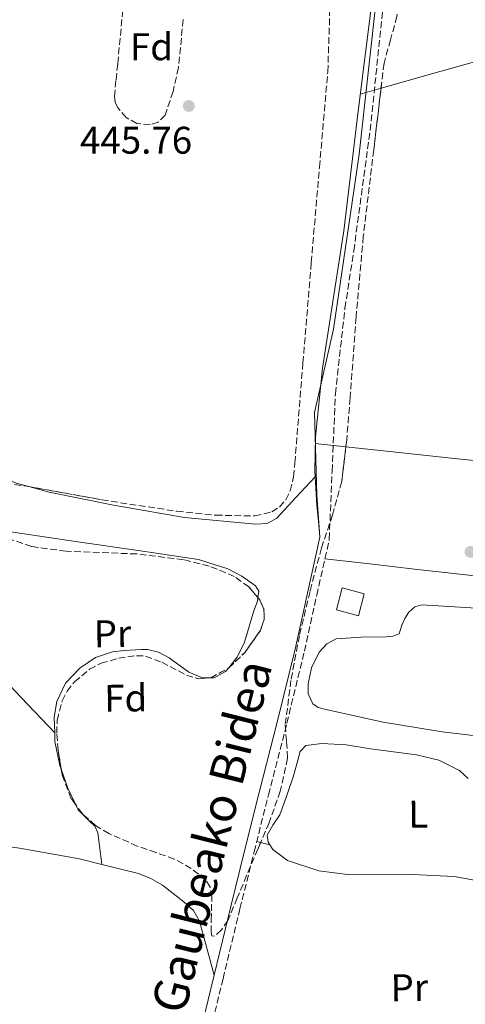
# Model space of a CAD drawing. Units: metres. Extents: x 586690 to 590120, y 4752113 to 4754470.
# Drawn here: x 588916 to 589032, y 4752763 to 4753019 of the extents above; entities that cross this region are included whole.
import ezdxf
from ezdxf.enums import TextEntityAlignment as Align

# ---------------------------------------------------------------- set-up
doc = ezdxf.new("R2010")
doc.units = ezdxf.units.M
doc.header["$MEASUREMENT"] = 0
doc.linetypes.add('DGN Style 3', pattern=[2.435890702152634, 1.739921930109024, -0.6959687720436097])
for name, color, linetype, lineweight in [('Camino', 7, 'DGN Style 3', 0), ('Chamizo-cobertizo', 1, 'Continuous', 0), ('Cota de punto acotado terreno', 7, 'Continuous', 0), ('Etiqueta de uso rústico', 92, 'Continuous', 0), ('Etiqueta de zona arbolada', 92, 'Continuous', 0), ('Línea de cambio de uso (parcela vista)', 92, 'Continuous', 0), ('Margen derecho', 7, 'Continuous', 0), ('Punto acotado terreno (símbolo)', 7, 'Continuous', 0), ('Zona arbolada', 92, 'DGN Style 3', 0)]:
    doc.layers.add(name, color=color, linetype=linetype, lineweight=lineweight)
doc.styles.add('Style-Arial', font='arial.ttf')

# ---------------------------------------------------------------- blocks, each defined once
blk = doc.blocks.new('5PATER')
at = {"layer": 'Punto acotado terreno (símbolo)', "linetype": 'Continuous', "lineweight": 0}
h = blk.add_hatch(color=51, dxfattribs=at)
edge = h.paths.add_edge_path()
edge.add_ellipse((0, 0), major_axis=(-0.1095731443231308, -0.1110710700762829), ratio=0.9994222409660317, start_angle=0, end_angle=360)

msp = doc.modelspace()

# ---------------------------------------------------------------- linework, layer by layer
at = {"layer": 'Camino', "color": 7, "linetype": 'DGN Style 3', "lineweight": 0}
msp.add_polyline3d([(588964.2699999983, 4752751.260000001, 447.6399999999994), (588968.6799999983, 4752769.5, 447.1199999999955), (588973.0799999972, 4752787.689999999, 446.6100000000007), (588976.7800000008, 4752802.5, 446.2899999999936), (588980.4800000001, 4752817.310000001, 446.050000000003), (588985.27, 4752835.960000001, 445.9199999999983), (588989.8299999976, 4752854.689999999, 446.050000000003), (588993.0700000009, 4752869.250000002, 446.2899999999936), (588996.3099999975, 4752883.790000001, 445.5599999999978), (588997.0300000015, 4752901.529999999, 445.5399999999936), (588997.91, 4752921.670000001, 445.5099999999949), (589000.3799999978, 4752943.940000001, 445.4900000000054), (589002.6799999999, 4752958.850000001, 445.5099999999949), (589006.9200000024, 4752990.119999999, 445.5299999999989), (589010.9799999992, 4753028.699999998, 445.5899999999965), (589014.8599999994, 4753057.150000002, 445.6399999999995), (589020.690000001, 4753091.320000002, 445.7100000000065), (589023.8700000016, 4753108.640000002, 445.6999999999972), (589031.6299999978, 4753134.160000001, 445.6399999999995)], dxfattribs=at)
at = {"layer": 'Chamizo-cobertizo', "color": 1, "linetype": 'Continuous', "lineweight": 0, "extrusion": (-0.04747403075912936, -0.02774797919235089, 0.9984869884250982), "elevation": -159396.6783506374, "flags": 128}
msp.add_lwpolyline([(-3806145.101839464, 2902507.445095011), (-3806140.929061667, 2902503.262401445), (-3806145.119106361, 2902499.07970788), (-3806149.291884158, 2902503.262401445), (-3806145.101839464, 2902507.445095011)], close=True, dxfattribs=at)
msp.add_lwpolyline([(-3806140.929061667, 2902503.262401445), (-3806145.119106361, 2902499.07970788), (-3806149.291884158, 2902503.262401445), (-3806145.101839464, 2902507.445095011), (-3806140.929061667, 2902503.262401445)], dxfattribs=at)
at = {"layer": 'Línea de cambio de uso (parcela vista)', "color": 92, "linetype": 'Continuous', "lineweight": 0, "elevation": 445.5099999999948, "flags": 128}
msp.add_lwpolyline([(589004.3799999999, 4752999.600000001), (589009.7627999998, 4753001.1204)], dxfattribs=at)
at = {"layer": 'Línea de cambio de uso (parcela vista)', "color": 92, "linetype": 'Continuous', "lineweight": 0, "extrusion": (-0.006956764684068309, 0.0007570784953826334, 0.9999755148288795), "elevation": -54.28940107463995, "flags": 128}
msp.add_lwpolyline([(588981.5221315738, 4752910.103209159), (588989.4634282939, 4752909.239008913)], dxfattribs=at)
at = {"layer": 'Línea de cambio de uso (parcela vista)', "color": 92, "linetype": 'Continuous', "lineweight": 0, "extrusion": (-0.0819106307516607, 0.0105372546430794, 0.9965839727962978), "elevation": 2287.259841554835, "flags": 128}
msp.add_lwpolyline([(-4789120.262559148, -22195.49635703291), (-4789115.586173705, -22193.16665372055), (-4789111.670036955, -22190.6432120871)], dxfattribs=at)
at = {"layer": 'Línea de cambio de uso (parcela vista)', "color": 92, "linetype": 'Continuous', "lineweight": 0, "extrusion": (-0.08244710850803438, 0.02025129753929478, 0.9963896623543621), "elevation": 48134.98553191995, "flags": 128}
msp.add_lwpolyline([(-4756100.612926697, -559678.6722374245), (-4756100.612926697, -559679.7299794762)], dxfattribs=at)
at = {"layer": 'Línea de cambio de uso (parcela vista)', "color": 92, "linetype": 'Continuous', "lineweight": 0, "extrusion": (-0.07040088863104782, 0.06867114462450807, 0.9951522440189334), "elevation": 285359.4845050107, "flags": 128}
msp.add_lwpolyline([(-3813537.651425699, -2882975.567019219), (-3813536.746758971, -2882977.087156453), (-3813536.388096562, -2882977.699278603)], dxfattribs=at)
at = {"layer": 'Línea de cambio de uso (parcela vista)', "color": 92, "linetype": 'Continuous', "lineweight": 0, "extrusion": (-0.08716778023559163, 0.02098483561203689, 0.9959725973956991), "elevation": 48840.77645315594, "flags": 128}
msp.add_lwpolyline([(-4758641.938329626, -537577.0173642752), (-4758641.938329625, -537577.0229410125)], dxfattribs=at)
at = {"layer": 'Línea de cambio de uso (parcela vista)', "color": 92, "linetype": 'Continuous', "lineweight": 0}
for points in [[(589009.2596000005, 4753037.947000001, 445.5099999999948), (589007.7000000002, 4753026.279999999, 445.5099999999948), (589003.8200000003, 4752995.16, 445.5099999999948), (589000.0499999998, 4752964.01, 445.5099999999948), (588994.5599999996, 4752928.300000001, 444.8300000000018), (588992.7100000001, 4752910.449999999, 444.820000000007), (588992.5300000003, 4752901.539999999, 445.1399999999995), (588993.04, 4752892.65, 445.7700000000041), (588993.4699999997, 4752888.49, 446.1399999999995), (588993.8899999997, 4752884.32, 446.5200000000041)], [(589009.7627999998, 4753001.1204, 445.5099999999948), (589023.25, 4753004.930000001, 445.5099999999948), (589042.1200000001, 4753010.27, 445.5099999999948), (589046.5999999996, 4753011.15, 445.5399999999936), (589054.6100000005, 4753011.220000001, 445.6600000000035), (589079.04, 4753008.300000001, 446.0200000000041), (589093.1695999998, 4753008.305500001, 445.7841999999946)], [(589000.6211000001, 4752907.8358, 444.9358999999968), (589011.1500000004, 4752906.689999999, 445.0099999999948), (589029.6299999999, 4752904.699999999, 445.1399999999995), (589064.0199999996, 4752901.26, 445.1999999999971), (589098.4600000001, 4752898.15, 445.1399999999995), (589141.4600000001, 4752894.359999999, 444.6300000000047), (589184.4800000004, 4752890.859999999, 444.6300000000047), (589190.7699999996, 4752890.390000001, 444.7700000000041), (589197.0599999996, 4752889.92, 444.9100000000035)], [(588918.1891999999, 4752897.491599999, 446.1848000000027), (588915.2300000004, 4752898.279999999, 446.2100000000065), (588907.1900000004, 4752901.300000001, 446.25), (588902.3853000002, 4752903.735400001, 446.2320000000037)], [(588992.6100000005, 4752900.07, 445.2400000000052), (588987.6399999997, 4752894.680000001, 445.6199999999953), (588982.6699999999, 4752889.300000001, 446), (588980.1299999999, 4752887.939999999, 446.1399999999995), (588977.1299999999, 4752887.699999999, 446.25), (588958.6399999997, 4752889.480000001, 446.2299999999959), (588940.1699999999, 4752892.710000001, 446), (588923.4500000002, 4752896.09, 446.1399999999995), (588918.1891999999, 4752897.491599999, 446.1848000000027)], [(588924.9194999998, 4752833.439999999, 446.1199999999953), (588916.1900000004, 4752842.66, 446.3999999999942), (588907.4600000001, 4752851.869999999, 446.6199999999953), (588891.04, 4752869.99, 446.6900000000023), (588875.0599999996, 4752888.779999999, 446.6199999999953), (588872.1200000001, 4752893.390000001, 446.6199999999953), (588871.2100000001, 4752895.890000001, 446.6199999999953), (588870.8700000001, 4752898.32, 446.6199999999953), (588871.3099999996, 4752899.5, 446.8300000000018)], [(588906.7100000001, 4752886.731500001, 444.6784999999945), (588915.25, 4752885.449999999, 444.6100000000006), (588930.9400000004, 4752883.100000001, 444.7200000000012), (588946.6500000004, 4752880.869999999, 444.8600000000006), (588962.3300000001, 4752878.52, 445.0800000000018), (588969.9100000003, 4752876.15, 445.2100000000065), (588973.5700000003, 4752874.25, 445.2899999999936), (588977.1100000005, 4752871.720000001, 445.3699999999953), (588977.9500000002, 4752870.32, 445.4600000000065), (588977.7433000002, 4752868.647299999, 445.6085000000021)], [(588995.1900000004, 4752878.74, 446.4400000000023), (589006.8300000001, 4752877.4, 445.679999999993), (589018.4699999997, 4752876.060000001, 444.9199999999983), (589040.4699999997, 4752873.560000001, 444.7299999999959), (589062.5199999996, 4752871.16, 445.179999999993), (589090.0899999999, 4752868.449999999, 444.8899999999995), (589117.6799999997, 4752865.930000001, 444.6699999999983), (589150.04, 4752862.76, 444.6199999999953), (589182.4500000002, 4752860.34, 444.6699999999983), (589192.1100000005, 4752859.890000001, 444.7100000000065), (589201.7699999996, 4752859.439999999, 444.75)], [(588977.7433000002, 4752868.647299999, 445.6085000000021), (588977.6299999999, 4752867.730000001, 445.6900000000023), (588976.7100000001, 4752865.15, 445.8800000000047), (588974.2800000003, 4752857.01, 445.7700000000041), (588972.4000000004, 4752853.100000001, 445.6199999999953), (588970.0958000004, 4752850.272800001, 445.6199999999953)], [(589035.9800000004, 4752865.779999999, 446.2700000000041), (589020.3300000001, 4752866.789999999, 445.8899999999995), (589018.5199999996, 4752866.25, 445.7100000000065), (589017, 4752864.880000001, 445.5200000000041), (589015.9600000001, 4752863.220000001, 445.7100000000065), (589015.1900000004, 4752861.5, 445.8899999999995), (589014.4800000004, 4752859.25, 445.6999999999971), (589012.8600000005, 4752858.59, 445.5899999999965), (589011.1399999997, 4752858.460000001, 445.5200000000041), (589004.6200000001, 4752858.369999999, 445.5899999999965), (588998.1100000005, 4752857.890000001, 445.6999999999971), (588995.6699999999, 4752856.65, 445.6999999999971), (588993.6900000004, 4752854.470000001, 445.6999999999971), (588991.6500000004, 4752850.380000001, 445.7799999999989), (588990.8300000001, 4752846.230000001, 445.8899999999995), (588990.8200000003, 4752843.609999999, 445.9799999999959), (588992.0300000003, 4752841.029999999, 446.0800000000018), (588993.4600000001, 4752840.02, 446.0899999999965), (588995.0300000003, 4752839.59, 446.0800000000018), (589010.2999999998, 4752836.27, 445.3500000000058), (589025.6699999999, 4752833.720000001, 444.7700000000041), (589040.9699999997, 4752831.9, 444.7700000000041)], [(588965.4895000001, 4752847.781300001, 445.9664000000049), (588963.3200000003, 4752847.76, 446.1300000000047), (588959.8099999996, 4752849.24, 446.0800000000018), (588954.6399999997, 4752852.939999999, 445.9499999999971), (588951.9400000004, 4752854.449999999, 445.8999999999942), (588949.0599999996, 4752855.130000001, 445.8800000000047), (588947.5499999998, 4752855.140000001, 445.8800000000047), (588946.0300000003, 4752855.08, 445.8800000000047), (588943, 4752854.859999999, 445.8800000000047), (588939.9699999997, 4752854.49, 445.8800000000047), (588935.54, 4752853.039999999, 445.7299999999959), (588931.4500000002, 4752850.32, 445.6199999999953), (588927.7000000002, 4752846.34, 445.7299999999959), (588925.5099999999, 4752841.630000001, 445.8800000000047), (588924.8099999996, 4752837.5, 446), (588924.9194999998, 4752833.439999999, 446.1218999999983)], [(588970.0958000004, 4752850.272800001, 445.6199999999953), (588969.3600000005, 4752849.369999999, 445.6199999999953), (588966.3700000001, 4752847.789999999, 445.8999999999942), (588965.4895000001, 4752847.781300001, 445.9664000000049)], [(588924.9194999998, 4752833.439999999, 446.1218999999983), (588924.9800000004, 4752831.17, 446.1900000000023), (588926.2699999996, 4752824.970000001, 446.3800000000047), (588926.6039000005, 4752824.0044, 446.4176000000007)], [(588980.8646, 4752804.3213, 445.3552000000054), (588980.4199999999, 4752805.02, 445.3999999999942), (588980.1399999997, 4752806.869999999, 445.5200000000041), (588981.6200000001, 4752809.449999999, 445.9499999999971), (588983.4199999999, 4752812.140000001, 446.2599999999948), (588985.25, 4752817.15, 445.8600000000006), (588986.9900000002, 4752822.25, 445.3300000000018), (588987.8499999996, 4752825.42, 445.1000000000058), (588988.7599999999, 4752828.609999999, 444.9600000000065), (588990.2199999997, 4752830.119999999, 445.5200000000041), (588994.3799999999, 4752830.710000001, 445.6000000000058), (589000.7199999997, 4752830.310000001, 445.6100000000006), (589007, 4752829.26, 445.5200000000041), (589018.9900000002, 4752827.77, 445.0200000000041), (589024.7999999998, 4752826.380000001, 444.7400000000052), (589030.1799999997, 4752823.65, 444.5800000000018), (589032.4199999999, 4752821.560000001, 445.0899999999965)], [(588937.2098000003, 4752799.2511, 446.8515000000043), (588931.3499999996, 4752800.710000001, 447), (588915.8099999996, 4752803.49, 447.3699999999953), (588877.8099999996, 4752808.949999999, 447.9900000000052), (588839.8399999999, 4752814.470000001, 448.3800000000047), (588814.7400000002, 4752818.789999999, 448.0899999999965), (588789.6799999997, 4752823.310000001, 447.3699999999953), (588786.1399999997, 4752823.91, 447.1300000000047), (588784.4080999997, 4752823.851600001, 446.9839999999967)], [(589054.5099999999, 4752816.189999999, 445.0399999999936), (589053.0899999999, 4752811.51, 445.4600000000065), (589051.6699999999, 4752806.84, 445.8899999999995), (589051.3499999996, 4752803.800000001, 445.929999999993), (589051.6699999999, 4752799.119999999, 445.4499999999971), (589051.4100000003, 4752796.789999999, 445.1600000000035), (589050.3700000001, 4752794.52, 444.9600000000065), (589048.8499999996, 4752793.27, 444.8399999999965), (589047.04, 4752792.980000001, 444.7700000000041), (589037.8899999997, 4752794.449999999, 444.7299999999959), (589028.7400000002, 4752796.060000001, 444.7700000000041), (589017.9600000001, 4752796.609999999, 444.8399999999965), (589001.7000000002, 4752796.560000001, 444.9700000000012), (588993.5700000003, 4752797.600000001, 445.0500000000029), (588985.4600000001, 4752800.25, 445.1399999999995), (588981.6100000005, 4752803.15, 445.2799999999989), (588980.8646, 4752804.3213, 445.3552000000054)], [(588930.3046000004, 4752814.865, 446.8184000000037), (588930.9900000002, 4752813.42, 446.8899999999995), (588933.9199999999, 4752810.529999999, 447.3999999999942), (588935.3700000001, 4752809.140000001, 447.6499999999942), (588936.1399999997, 4752807.430000001, 447.6399999999995), (588936.6699999999, 4752803.34, 447.25), (588937.2098000003, 4752799.2511, 446.8500000000058)], [(588966.3399999999, 4752770.390000001, 447.1100000000006), (588964.4699999997, 4752777.439999999, 447.4900000000052), (588962.5899999999, 4752784.480000001, 447.8699999999953), (588960.9699999997, 4752787.220000001, 447.3000000000029), (588958.4699999997, 4752789.470000001, 446.6100000000006), (588952.9199999999, 4752793.850000001, 446.5399999999936), (588949.9500000002, 4752795.600000001, 446.5500000000029), (588946.7400000002, 4752796.880000001, 446.6100000000006), (588937.2098000003, 4752799.2511, 446.8515000000043)]]:
    msp.add_polyline3d(points, dxfattribs=at)
at = {"layer": 'Margen derecho', "color": 7, "linetype": 'Continuous', "lineweight": 0}
for points in [[(588993.8900000012, 4752884.320000002, 446.520000000004), (588993.0599999975, 4752895.380000001, 445.5800000000018), (588992.4600000007, 4752916.74, 445.5599999999978), (588997.4099999993, 4752938.470000001, 445.5), (589002.6999999977, 4752974.439999999, 445.5299999999989), (589004.1099999984, 4752983.980000001, 445.5299999999989), (589008.6999999993, 4753025.560000002, 445.5899999999965), (589011.1700000013, 4753048.170000001, 445.6399999999995), (589015.4099999992, 4753074.760000001, 445.6900000000023), (589019.2899999997, 4753093.490000002, 445.7200000000012), (589028.4699999995, 4753134.400000002, 445.6699999999984)], [(588993.8900000012, 4752884.320000002, 446.520000000004), (588990.6499999979, 4752869.790000003, 446.2899999999936), (588987.4200000003, 4752855.260000002, 446.050000000003), (588982.8699999995, 4752836.560000002, 445.9199999999983), (588978.0700000006, 4752817.920000001, 446.050000000003), (588974.3700000013, 4752803.100000001, 446.2899999999936), (588970.670000002, 4752788.28, 446.6100000000007), (588966.2699999989, 4752770.09, 447.1199999999955), (588961.879999999, 4752751.890000002, 447.6399999999994)]]:
    msp.add_polyline3d(points, dxfattribs=at)
at = {"layer": 'Zona arbolada', "color": 92, "linetype": 'DGN Style 3', "lineweight": 0, "elevation": 446.1900000000023, "flags": 128}
for points in [[(588970.0958000004, 4752850.272800001), (588970.2199999997, 4752850.34), (588974.4500000002, 4752854.470000001), (588978.3899999997, 4752860.100000001), (588979.4000000004, 4752862.960000001), (588979.3300000001, 4752865.66), (588978.25, 4752868.050000001), (588977.7433000002, 4752868.647299999)], [(588965.4895000001, 4752847.781300001), (588970.0958000004, 4752850.272800001)]]:
    msp.add_lwpolyline(points, dxfattribs=at)
at = {"layer": 'Zona arbolada', "color": 92, "linetype": 'DGN Style 3', "lineweight": 0}
for points in [[(588918.1891999999, 4752897.491599999, 446.6806999999972), (588937.1799999997, 4752894.060000001, 446.320000000007), (588956.7100000001, 4752891.09, 445.679999999993), (588966.8099999996, 4752890.07, 445.429999999993), (588976.9400000004, 4752889.880000001, 445.179999999993), (588981.3799999999, 4752890.92, 445.3999999999942), (588983.3499999996, 4752892.199999999, 445.6000000000058), (588984.9699999997, 4752894.039999999, 445.679999999993), (588986.1600000003, 4752896.41, 445.679999999993), (588987.0099999999, 4752900.01, 445.679999999993), (588987.3499999996, 4752903.680000001, 445.679999999993), (588989.4600000001, 4752929.74, 445.679999999993), (588991.6200000001, 4752955.800000001, 445.679999999993), (588993.7599999999, 4752980.59, 445.679999999993), (588995.9199999999, 4753005.390000001, 445.679999999993), (588996.5099999999, 4753023.09, 445.9100000000035), (588996.8600000005, 4753031.949999999, 446.0099999999948), (588997.9100000003, 4753040.789999999, 445.9400000000023), (588998.6200000001, 4753041.77, 445.8899999999995), (589000.79, 4753042.26, 445.7899999999936)], [(589009.2596000005, 4753037.947000001, 445.2983999999997), (589010.2800000003, 4753037.029999999, 445.2400000000052), (589012.1600000003, 4753034.439999999, 445.179999999993), (589013.7599999999, 4753030.789999999, 445.1999999999971), (589014.6299999999, 4753025.25, 445.3099999999977), (589013.9000000004, 4753019.810000001, 445.429999999993), (589012.2199999997, 4753013.720000001, 445.5599999999977), (589010.54, 4753007.630000001, 445.679999999993), (589009.7627999998, 4753001.1204, 445.7550999999949)], [(588958.3200000003, 4753018.970000001, 445.9400000000023), (588957.0999999996, 4753006.449999999, 446.0399999999936), (588955.6900000004, 4753000.27, 446.1399999999995), (588953.6399999997, 4752994.140000001, 446.1900000000023), (588951.8600000005, 4752992.300000001, 446.1900000000023), (588949.7699999996, 4752991.689999999, 446.1900000000023), (588946.3099999996, 4752991.930000001, 446.1900000000023), (588943.54, 4752993.480000001, 446.1900000000023), (588941.3499999996, 4752996.050000001, 446.1900000000023), (588940.6200000001, 4752997.470000001, 446.1900000000023), (588940.4299999997, 4752998.99, 446.1900000000023), (588940.8600000005, 4753003.289999999, 446.3999999999942), (588941.3099999996, 4753007.600000001, 446.6900000000023), (588943.6900000004, 4753032.390000001, 447.3399999999965)], [(588949.7699999996, 4752991.689999999, 446.1900000000023), (588946.3099999996, 4752991.930000001, 446.1900000000023), (588943.54, 4752993.480000001, 446.1900000000023), (588941.3499999996, 4752996.050000001, 446.1900000000023), (588940.6200000001, 4752997.470000001, 446.1900000000023), (588940.4299999997, 4752998.99, 446.1900000000023), (588940.8600000005, 4753003.289999999, 446.3999999999942), (588941.3099999996, 4753007.600000001, 446.6900000000023), (588943.6900000004, 4753032.390000001, 447.3399999999965)], [(588912.0499999998, 4752898.34, 446.6900000000023), (588917.7000000002, 4752897.58, 446.6900000000023), (588937.1799999997, 4752894.060000001, 446.320000000007), (588956.7100000001, 4752891.09, 445.679999999993), (588966.8099999996, 4752890.07, 445.429999999993), (588976.9400000004, 4752889.880000001, 445.179999999993), (588981.3799999999, 4752890.92, 445.3999999999942), (588983.3499999996, 4752892.199999999, 445.6000000000058), (588984.9699999997, 4752894.039999999, 445.679999999993), (588986.1600000003, 4752896.41, 445.679999999993), (588987.0099999999, 4752900.01, 445.679999999993), (588987.3499999996, 4752903.680000001, 445.679999999993), (588989.4600000001, 4752929.74, 445.679999999993), (588991.6200000001, 4752955.800000001, 445.679999999993), (588993.7599999999, 4752980.59, 445.679999999993), (588995.9199999999, 4753005.390000001, 445.679999999993), (588996.5099999999, 4753023.09, 445.9100000000035)], [(589013.9000000004, 4753019.810000001, 445.429999999993), (589012.2199999997, 4753013.720000001, 445.5599999999977), (589010.54, 4753007.630000001, 445.679999999993), (589007.8499999996, 4752985.100000001, 445.9400000000023), (589005.1600000003, 4752962.57, 446.1900000000023), (589003.2699999996, 4752941.59, 446.5), (589001.75, 4752920.58, 446.6900000000023), (589000.8399999999, 4752909.680000001, 446.6900000000023), (588999.5499999998, 4752898.810000001, 446.6900000000023), (588997.1399999997, 4752890.119999999, 446.6900000000023), (588994.25, 4752881.550000001, 446.6900000000023), (588991.2999999998, 4752870.180000001, 445.9400000000023), (588988.5300000003, 4752858.720000001, 445.179999999993), (588986.3399999999, 4752847.109999999, 445.6600000000035), (588984.8399999999, 4752835.42, 446.1900000000023), (588985.2100000001, 4752831.130000001, 446.2100000000065), (588985.4800000004, 4752826.84, 446.1900000000023), (588983.5800000001, 4752818.32, 445.9100000000035), (588980.6699999999, 4752810.09, 445.679999999993), (588977.75, 4752803.220000001, 445.7899999999936), (588974.8200000003, 4752796.350000001, 445.9400000000023), (588972.3799999999, 4752790.51, 445.9100000000035), (588969.9400000004, 4752784.66, 445.9400000000023), (588968.2800000003, 4752782.180000001, 446.0500000000029), (588966.4699999997, 4752780.560000001, 446.1900000000023), (588965.79, 4752780.66, 446.2700000000041), (588965.5599999996, 4752781.640000001, 446.3399999999965), (588965.6200000001, 4752784.730000001, 446.4499999999971), (588965.7599999999, 4752790.710000001, 446.6000000000058), (588965.3200000003, 4752793.350000001, 446.6600000000035), (588964.2199999997, 4752795.180000001, 446.6900000000023), (588960.4100000003, 4752798.16, 446.5899999999965), (588956.0499999998, 4752800.619999999, 446.4400000000023), (588951.2199999997, 4752802.32, 446.4499999999971), (588946.4000000004, 4752804.01, 446.4400000000023), (588939, 4752807.230000001, 446.3300000000018), (588935.5, 4752809.380000001, 446.2599999999948), (588932.1200000001, 4752812.390000001, 446.1900000000023), (588929.2300000004, 4752816.33, 446.0500000000029), (588926.8300000001, 4752822.59, 445.7799999999989), (588925.8099999996, 4752828.970000001, 445.679999999993), (588925.4600000001, 4752833.380000001, 445.7400000000052), (588925.5599999996, 4752836.74, 445.7899999999936), (588926.8200000003, 4752841.789999999, 445.8600000000006), (588928.1600000003, 4752844.279999999, 445.8999999999942), (588930.0899999999, 4752846.720000001, 445.9400000000023), (588933.9800000004, 4752850, 446.0099999999948), (588936.9600000001, 4752851.539999999, 446.070000000007), (588941.5199999996, 4752852.850000001, 446.1499999999942), (588946.1600000003, 4752853.529999999, 446.1900000000023), (588948.5599999996, 4752853.430000001, 446.1900000000023), (588952.79, 4752851.83, 446.1900000000023), (588959.1500000004, 4752848.460000001, 446.1900000000023), (588962.3099999996, 4752847.5, 446.1900000000023), (588965.4500000002, 4752847.76, 446.1900000000023), (588970.2199999997, 4752850.34, 446.1900000000023), (588974.4500000002, 4752854.470000001, 446.1900000000023), (588978.3899999997, 4752860.100000001, 446.1900000000023), (588979.4000000004, 4752862.960000001, 446.1900000000023), (588979.3300000001, 4752865.66, 446.1900000000023), (588978.25, 4752868.050000001, 446.1900000000023), (588975.4000000004, 4752871.41, 446.1900000000023), (588971.6200000001, 4752874.130000001, 446.1900000000023), (588965.0800000001, 4752876.850000001, 446.0599999999977), (588958.4199999999, 4752878.480000001, 445.9400000000023), (588946.3200000003, 4752879.99, 445.9700000000012), (588927.9000000004, 4752880.680000001, 446.0599999999977), (588918.9100000003, 4752881.949999999, 446.1199999999953), (588910.3099999996, 4752884.83, 446.1900000000023)], [(588958.3200000003, 4753018.970000001, 445.9400000000023), (588957.0999999996, 4753006.449999999, 446.0399999999936), (588955.6900000004, 4753000.27, 446.1399999999995), (588953.6399999997, 4752994.140000001, 446.1900000000023), (588951.8600000005, 4752992.300000001, 446.1900000000023), (588949.7699999996, 4752991.689999999, 446.1900000000023)], [(589009.7627999998, 4753001.1204, 445.7550999999949), (589007.8499999996, 4752985.100000001, 445.9400000000023), (589005.1600000003, 4752962.57, 446.1900000000023), (589003.2699999996, 4752941.59, 446.5), (589001.75, 4752920.58, 446.6900000000023), (589000.8399999999, 4752909.680000001, 446.6900000000023), (589000.6211000001, 4752907.8358, 446.6900000000023)], [(589000.6211000001, 4752907.8358, 446.6900000000023), (588999.5499999998, 4752898.810000001, 446.6900000000023), (588997.1399999997, 4752890.119999999, 446.6900000000023), (588994.25, 4752881.550000001, 446.6900000000023), (588991.2999999998, 4752870.180000001, 445.9400000000023), (588988.5300000003, 4752858.720000001, 445.179999999993), (588986.3399999999, 4752847.109999999, 445.6600000000035), (588984.8399999999, 4752835.42, 446.1900000000023), (588985.2100000001, 4752831.130000001, 446.2100000000065), (588985.4800000004, 4752826.84, 446.1900000000023), (588983.5800000001, 4752818.32, 445.9100000000035), (588980.6699999999, 4752810.09, 445.679999999993), (588978.4634999996, 4752804.898600001, 445.7630999999965)], [(588902.3853000002, 4752903.735400001, 446.6900000000023), (588902.4500000002, 4752903.41, 446.6900000000023), (588903.6600000003, 4752901.66, 446.6900000000023), (588906.5599999996, 4752899.67, 446.6900000000023), (588912.0499999998, 4752898.34, 446.6900000000023), (588917.7000000002, 4752897.58, 446.6900000000023), (588918.1891999999, 4752897.491599999, 446.6806999999972)], [(588965.0800000001, 4752876.850000001, 446.0599999999977), (588958.4199999999, 4752878.480000001, 445.9400000000023), (588946.3200000003, 4752879.99, 445.9700000000012), (588927.9000000004, 4752880.680000001, 446.0599999999977), (588918.9100000003, 4752881.949999999, 446.1199999999953), (588910.3099999996, 4752884.83, 446.1900000000023), (588906.7100000001, 4752886.731500001, 446.2219999999944)], [(588977.7433000002, 4752868.647299999, 446.1900000000023), (588975.4000000004, 4752871.41, 446.1900000000023), (588971.6200000001, 4752874.130000001, 446.1900000000023), (588965.0800000001, 4752876.850000001, 446.0599999999977)], [(588926.6039000005, 4752824.0044, 445.7578000000067), (588925.8099999996, 4752828.970000001, 445.679999999993), (588925.4600000001, 4752833.380000001, 445.7400000000052), (588925.5599999996, 4752836.74, 445.7899999999936), (588926.8200000003, 4752841.789999999, 445.8600000000006), (588928.1600000003, 4752844.279999999, 445.8999999999942), (588930.0899999999, 4752846.720000001, 445.9400000000023), (588933.9800000004, 4752850, 446.0099999999948), (588936.9600000001, 4752851.539999999, 446.070000000007), (588941.5199999996, 4752852.850000001, 446.1499999999942), (588946.1600000003, 4752853.529999999, 446.1900000000023), (588948.5599999996, 4752853.430000001, 446.1900000000023), (588952.79, 4752851.83, 446.1900000000023), (588959.1500000004, 4752848.460000001, 446.1900000000023), (588962.3099999996, 4752847.5, 446.1900000000023), (588965.4500000002, 4752847.76, 446.1900000000023), (588965.4895000001, 4752847.781300001, 446.1900000000023)], [(588930.3046000004, 4752814.865, 446.1021000000038), (588929.2300000004, 4752816.33, 446.0500000000029), (588926.8300000001, 4752822.59, 445.7799999999989), (588926.6039000005, 4752824.0044, 445.7578000000067)], [(588978.4634999996, 4752804.898600001, 445.7630999999965), (588977.75, 4752803.220000001, 445.7899999999936), (588974.8200000003, 4752796.350000001, 445.9400000000023), (588972.3799999999, 4752790.51, 445.9100000000035), (588969.9400000004, 4752784.66, 445.9400000000023), (588968.2800000003, 4752782.180000001, 446.0500000000029), (588966.4699999997, 4752780.560000001, 446.1900000000023), (588965.79, 4752780.66, 446.2700000000041), (588965.5599999996, 4752781.640000001, 446.3399999999965), (588965.6200000001, 4752784.730000001, 446.4499999999971), (588965.7599999999, 4752790.710000001, 446.6000000000058), (588965.3200000003, 4752793.350000001, 446.6600000000035), (588964.2199999997, 4752795.180000001, 446.6900000000023), (588960.4100000003, 4752798.16, 446.5899999999965), (588956.0499999998, 4752800.619999999, 446.4400000000023), (588951.2199999997, 4752802.32, 446.4499999999971), (588946.4000000004, 4752804.01, 446.4400000000023), (588939, 4752807.230000001, 446.3300000000018), (588935.5, 4752809.380000001, 446.2599999999948), (588932.1200000001, 4752812.390000001, 446.1900000000023), (588930.3046000004, 4752814.865, 446.1021000000038)]]:
    msp.add_polyline3d(points, dxfattribs=at)

# ---------------------------------------------------------------- block references
at = {"layer": 'Punto acotado terreno (símbolo)', "color": 7, "linetype": 'Continuous', "lineweight": 0, "xscale": 10, "yscale": 10, "zscale": 10}
for p in [(588959.78, 4752996.520000001, 445.7599999999948), (589033.019999998, 4752880.51, 445.2500000000005)]:
    msp.add_blockref('5PATER', p, dxfattribs=at)

# ---------------------------------------------------------------- texts
at = {"color": 7, "linetype": 'Continuous', "lineweight": 0, "style": 'Style-Arial'}
msp.add_text('Gaubeako Bidea', height=9, rotation=75.86903, dxfattribs=at).set_placement((588970.0931600787, 4752805.427871234, 446.6100000000006), align=Align.CENTER)
at = {"layer": 'Cota de punto acotado terreno', "color": 7, "linetype": 'Continuous', "lineweight": 0, "style": 'Style-Arial'}
msp.add_text('445.76', height=7.000000000000002, dxfattribs=at).set_placement((588931.500000001, 4752984.099999999, 445.7599999999948))
at = {"layer": 'Etiqueta de uso rústico', "color": 92, "linetype": 'Continuous', "lineweight": 0, "style": 'Style-Arial'}
for s, p in [('Pr', (588939.9317794684, 4752859.265596762, 445.6199999999953)), ('L', (589019.4381671046, 4752812.299486861, 444.9400000000023)), ('Pr', (589017.1217794704, 4752767.195596763, 445.0800000000018))]:
    msp.add_text(s, height=7.000000000000002, rotation=0.8656300000000001, dxfattribs=at).set_placement(p, align=Align.MIDDLE_CENTER)
at = {"layer": 'Etiqueta de zona arbolada', "color": 92, "linetype": 'Continuous', "lineweight": 0, "style": 'Style-Arial'}
msp.add_text('Fd', height=7.000000000000002, dxfattribs=at).set_placement((588950.0774413651, 4753011.920010001, 446.179999999993), align=Align.MIDDLE_CENTER)
msp.add_text('Fd', height=7.000000000000002, rotation=0.8656300000000001, dxfattribs=at).set_placement((588943.3838119318, 4752842.499281591, 446.0899999999965), align=Align.MIDDLE_CENTER)

doc.saveas('drawing.dxf')
